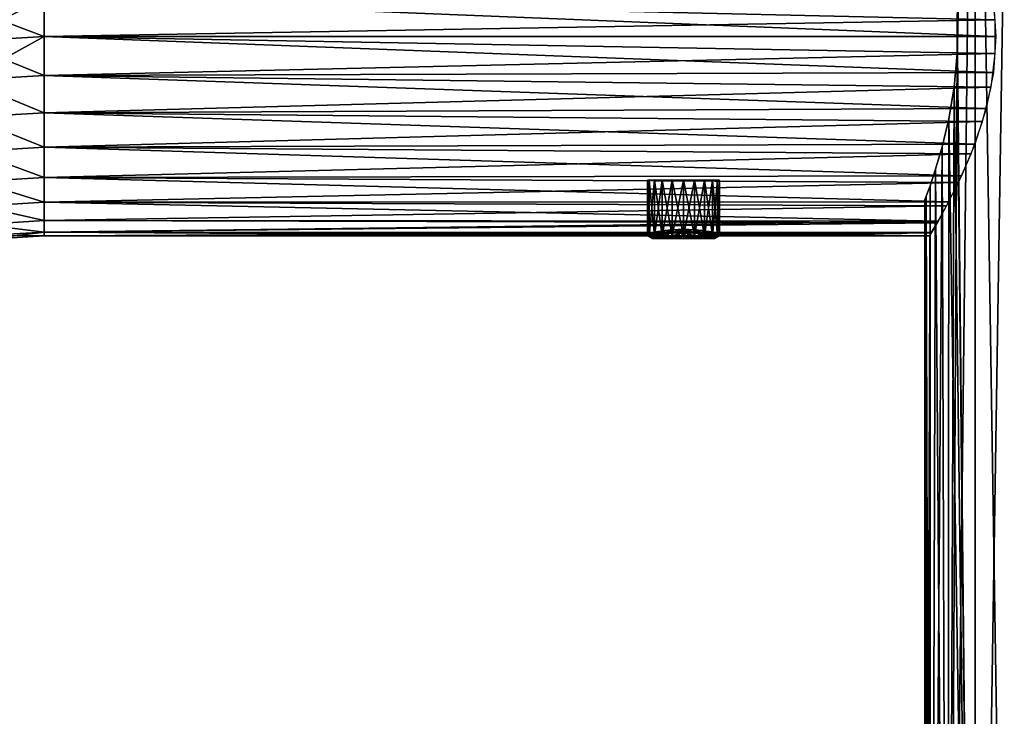
# Model space of a CAD drawing. Units: millimetres. Extents: x -162 to -18, y 366 to 541.
# Drawn here: x -114 to -59, y 428 to 467 of the extents above; entities that cross this region are included whole.
import ezdxf

# ---------------------------------------------------------------- set-up
doc = ezdxf.new("R2010")
doc.units = ezdxf.units.MM
doc.header["$LTSCALE"] = 33.374815
for name, color, linetype in [('31', 7, 'CONTINUOUS'), ('32', 7, 'CONTINUOUS'), ('44', 7, 'CONTINUOUS'), ('45', 7, 'CONTINUOUS'), ('46', 7, 'CONTINUOUS'), ('47', 7, 'CONTINUOUS'), ('53', 7, 'CONTINUOUS'), ('54', 7, 'CONTINUOUS'), ('76', 7, 'CONTINUOUS'), ('77', 7, 'CONTINUOUS'), ('78', 7, 'CONTINUOUS'), ('79', 7, 'CONTINUOUS'), ('80', 7, 'CONTINUOUS'), ('81', 7, 'CONTINUOUS'), ('82', 7, 'CONTINUOUS')]:
    doc.layers.add(name, color=color, linetype=linetype)

msp = doc.modelspace()

# ---------------------------------------------------------------- linework, layer by layer
at = {"layer": '31', "linetype": 'Continuous'}
for points in [[(-60.307, 503.55, -24.147), (-61.32, 466.648, -26.011), (-60.307, 369.7, -24.147), (-60.307, 503.55, -24.147)], [(-58.221, 503.55, -21.385), (-60.307, 503.55, -24.147), (-58.221, 369.7, -21.385), (-58.221, 503.55, -21.385)], [(-58.221, 369.7, -21.385), (-60.307, 503.55, -24.147), (-60.307, 369.7, -24.147), (-58.221, 369.7, -21.385)], [(-61.32, 466.648, -26.011), (-61.32, 464.751, -26.011), (-60.307, 369.7, -24.147), (-61.32, 466.648, -26.011)], [(-61.32, 464.751, -26.011), (-61.482, 462.877, -26.365), (-60.307, 369.7, -24.147), (-61.32, 464.751, -26.011)], [(-61.482, 462.877, -26.365), (-61.78, 461.11, -27.069), (-60.307, 369.7, -24.147), (-61.482, 462.877, -26.365)], [(-61.78, 461.11, -27.069), (-62.151, 459.555, -28.082), (-61.849, 369.7, -27.244), (-61.78, 461.11, -27.069)], [(-60.307, 369.7, -24.147), (-61.78, 461.11, -27.069), (-61.849, 369.7, -27.244), (-60.307, 369.7, -24.147)], [(-62.151, 459.555, -28.082), (-62.519, 458.306, -29.329), (-61.849, 369.7, -27.244), (-62.151, 459.555, -28.082)], [(-62.519, 458.306, -29.329), (-62.828, 457.384, -30.751), (-62.796, 369.7, -30.572), (-62.519, 458.306, -29.329)], [(-61.849, 369.7, -27.244), (-62.519, 458.306, -29.329), (-62.796, 369.7, -30.572), (-61.849, 369.7, -27.244)], [(-62.828, 457.384, -30.751), (-63.039, 456.803, -32.333), (-62.796, 369.7, -30.572), (-62.828, 457.384, -30.751)], [(-63.039, 456.803, -32.333), (-63.115, 456.601, -34.017), (-62.796, 369.7, -30.572), (-63.039, 456.803, -32.333)], [(-63.115, 456.601, -34.017), (-63.115, 369.7, -34.017), (-62.796, 369.7, -30.572), (-63.115, 456.601, -34.017)]]:
    msp.add_3dface(points, dxfattribs=at)
at = {"layer": '32', "linetype": 'Continuous'}
for points in [[(-61.32, 464.751, -42.024), (-60.307, 503.55, -43.888), (-61.849, 369.7, -40.79), (-61.32, 464.751, -42.024)], [(-61.849, 369.7, -40.79), (-60.307, 503.55, -43.888), (-60.307, 369.7, -43.888), (-61.849, 369.7, -40.79)], [(-61.32, 466.649, -42.024), (-60.307, 503.55, -43.888), (-61.32, 464.751, -42.024), (-61.32, 466.649, -42.024)], [(-60.307, 503.55, -43.888), (-58.221, 503.55, -46.649), (-60.307, 369.7, -43.888), (-60.307, 503.55, -43.888)], [(-60.307, 369.7, -43.888), (-58.221, 503.55, -46.649), (-58.221, 369.7, -46.649), (-60.307, 369.7, -43.888)], [(-61.482, 462.877, -41.669), (-61.32, 464.751, -42.024), (-61.849, 369.7, -40.79), (-61.482, 462.877, -41.669)], [(-61.78, 461.11, -40.965), (-61.482, 462.877, -41.669), (-61.849, 369.7, -40.79), (-61.78, 461.11, -40.965)], [(-62.151, 459.554, -39.951), (-61.78, 461.11, -40.965), (-61.849, 369.7, -40.79), (-62.151, 459.554, -39.951)], [(-62.52, 458.305, -38.704), (-62.151, 459.554, -39.951), (-62.796, 369.7, -37.462), (-62.52, 458.305, -38.704)], [(-62.796, 369.7, -37.462), (-62.151, 459.554, -39.951), (-61.849, 369.7, -40.79), (-62.796, 369.7, -37.462)], [(-62.829, 457.384, -37.282), (-62.52, 458.305, -38.704), (-62.796, 369.7, -37.462), (-62.829, 457.384, -37.282)], [(-62.829, 457.384, -37.282), (-63.115, 369.7, -34.017), (-63.039, 456.802, -35.701), (-62.829, 457.384, -37.282)], [(-63.115, 369.7, -34.017), (-62.829, 457.384, -37.282), (-62.796, 369.7, -37.462), (-63.115, 369.7, -34.017)], [(-63.115, 369.7, -34.017), (-63.115, 456.601, -34.017), (-63.039, 456.802, -35.701), (-63.115, 369.7, -34.017)]]:
    msp.add_3dface(points, dxfattribs=at)
at = {"layer": '44', "linetype": 'Continuous'}
for points in [[(-59.299, 467.699, -44.936), (-59.165, 465.7, -45.117), (-112.165, 467.865, -44.904), (-59.299, 467.699, -44.936)], [(-112.165, 467.865, -44.904), (-59.165, 465.7, -45.117), (-112.165, 465.7, -45.117), (-112.165, 467.865, -44.904)], [(-59.165, 465.7, -45.117), (-59.299, 463.701, -44.936), (-112.165, 465.7, -45.117), (-59.165, 465.7, -45.117)], [(-112.165, 465.7, -45.117), (-59.299, 463.701, -44.936), (-112.165, 463.535, -44.904), (-112.165, 465.7, -45.117)], [(-59.299, 463.701, -44.936), (-59.7, 461.685, -44.365), (-112.165, 463.535, -44.904), (-59.299, 463.701, -44.936)], [(-112.165, 463.535, -44.904), (-59.7, 461.685, -44.365), (-112.165, 461.453, -44.272), (-112.165, 463.535, -44.904)], [(-59.7, 461.685, -44.365), (-60.331, 459.71, -43.362), (-112.165, 461.453, -44.272), (-59.7, 461.685, -44.365)], [(-112.165, 461.453, -44.272), (-60.331, 459.71, -43.362), (-112.165, 459.534, -43.247), (-112.165, 461.453, -44.272)], [(-60.331, 459.71, -43.362), (-61.075, 457.941, -41.955), (-112.165, 459.534, -43.247), (-60.331, 459.71, -43.362)], [(-112.165, 459.534, -43.247), (-61.075, 457.941, -41.955), (-112.165, 457.852, -41.867), (-112.165, 459.534, -43.247)], [(-61.075, 457.941, -41.955), (-61.799, 456.486, -40.206), (-112.165, 457.852, -41.867), (-61.075, 457.941, -41.955)], [(-112.165, 457.852, -41.867), (-61.799, 456.486, -40.206), (-112.165, 456.471, -40.185), (-112.165, 457.852, -41.867)], [(-61.799, 456.486, -40.206), (-62.384, 455.421, -38.208), (-112.165, 456.471, -40.185), (-61.799, 456.486, -40.206)], [(-112.165, 456.471, -40.185), (-62.384, 455.421, -38.208), (-112.165, 455.445, -38.266), (-112.165, 456.471, -40.185)], [(-112.165, 455.445, -38.266), (-62.384, 455.421, -38.208), (-112.165, 454.813, -36.183), (-112.165, 455.445, -38.266)], [(-62.384, 455.421, -38.208), (-62.749, 454.794, -36.082), (-112.165, 454.813, -36.183), (-62.384, 455.421, -38.208)], [(-112.165, 454.813, -36.183), (-62.749, 454.794, -36.082), (-76.565, 454.761, -35.901), (-112.165, 454.813, -36.183)], [(-112.165, 454.6, -34.017), (-112.165, 454.813, -36.183), (-78.415, 454.6, -34.017), (-112.165, 454.6, -34.017)], [(-78.415, 454.6, -34.017), (-112.165, 454.813, -36.183), (-78.328, 454.615, -34.586), (-78.415, 454.6, -34.017)], [(-78.328, 454.615, -34.586), (-112.165, 454.813, -36.183), (-78.063, 454.655, -35.122), (-78.328, 454.615, -34.586)], [(-78.063, 454.655, -35.122), (-112.165, 454.813, -36.183), (-77.644, 454.706, -35.547), (-78.063, 454.655, -35.122)], [(-77.644, 454.706, -35.547), (-112.165, 454.813, -36.183), (-77.127, 454.746, -35.812), (-77.644, 454.706, -35.547)], [(-77.127, 454.746, -35.812), (-112.165, 454.813, -36.183), (-76.565, 454.761, -35.901), (-77.127, 454.746, -35.812)], [(-62.749, 454.794, -36.082), (-62.865, 454.6, -34.017), (-76.565, 454.761, -35.901), (-62.749, 454.794, -36.082)], [(-76.565, 454.761, -35.901), (-62.865, 454.6, -34.017), (-76.002, 454.746, -35.812), (-76.565, 454.761, -35.901)], [(-76.002, 454.746, -35.812), (-62.865, 454.6, -34.017), (-75.484, 454.706, -35.546), (-76.002, 454.746, -35.812)], [(-75.484, 454.706, -35.546), (-62.865, 454.6, -34.017), (-75.065, 454.655, -35.119), (-75.484, 454.706, -35.546)], [(-75.065, 454.655, -35.119), (-62.865, 454.6, -34.017), (-74.801, 454.614, -34.584), (-75.065, 454.655, -35.119)], [(-62.865, 454.6, -34.017), (-74.715, 454.6, -34.017), (-74.801, 454.614, -34.584), (-62.865, 454.6, -34.017)]]:
    msp.add_3dface(points, dxfattribs=at)
at = {"layer": '45', "linetype": 'Continuous'}
for points in [[(-59.432, 468.522, -23.282), (-112.165, 467.865, -23.13), (-59.194, 466.635, -22.957), (-59.432, 468.522, -23.282)], [(-112.165, 467.865, -23.13), (-112.165, 465.7, -22.917), (-59.194, 466.635, -22.957), (-112.165, 467.865, -23.13)], [(-59.194, 466.635, -22.957), (-112.165, 465.7, -22.917), (-59.195, 464.763, -22.957), (-59.194, 466.635, -22.957)], [(-112.165, 465.7, -22.917), (-112.165, 463.535, -23.13), (-59.195, 464.763, -22.957), (-112.165, 465.7, -22.917)], [(-59.195, 464.763, -22.957), (-112.165, 463.535, -23.13), (-59.433, 462.876, -23.282), (-59.195, 464.763, -22.957)], [(-112.165, 463.535, -23.13), (-112.165, 461.453, -23.762), (-59.433, 462.876, -23.282), (-112.165, 463.535, -23.13)], [(-59.433, 462.876, -23.282), (-112.165, 461.453, -23.762), (-59.902, 460.976, -23.972), (-59.433, 462.876, -23.282)], [(-112.165, 461.453, -23.762), (-112.165, 459.534, -24.787), (-59.902, 460.976, -23.972), (-112.165, 461.453, -23.762)], [(-59.902, 460.976, -23.972), (-112.165, 459.534, -24.787), (-60.545, 459.164, -25.045), (-59.902, 460.976, -23.972)], [(-112.165, 459.534, -24.787), (-112.165, 457.852, -26.167), (-60.545, 459.164, -25.045), (-112.165, 459.534, -24.787)], [(-60.545, 459.164, -25.045), (-112.165, 457.852, -26.167), (-61.25, 457.575, -26.455), (-60.545, 459.164, -25.045)], [(-112.165, 457.852, -26.167), (-112.165, 456.471, -27.849), (-61.25, 457.575, -26.455), (-112.165, 457.852, -26.167)], [(-61.25, 457.575, -26.455), (-112.165, 456.471, -27.849), (-61.914, 456.271, -28.159), (-61.25, 457.575, -26.455)], [(-112.165, 456.471, -27.849), (-112.165, 455.445, -29.768), (-61.914, 456.271, -28.159), (-112.165, 456.471, -27.849)], [(-61.914, 456.271, -28.159), (-112.165, 455.445, -29.768), (-62.439, 455.326, -30.068), (-61.914, 456.271, -28.159)], [(-112.165, 455.445, -29.768), (-112.165, 454.813, -31.851), (-62.439, 455.326, -30.068), (-112.165, 455.445, -29.768)], [(-62.439, 455.326, -30.068), (-112.165, 454.813, -31.851), (-62.763, 454.771, -32.077), (-62.439, 455.326, -30.068)], [(-112.165, 454.813, -31.851), (-112.165, 454.6, -34.017), (-76.565, 454.761, -32.133), (-112.165, 454.813, -31.851)], [(-62.763, 454.771, -32.077), (-112.165, 454.813, -31.851), (-76.565, 454.761, -32.133), (-62.763, 454.771, -32.077)], [(-76.565, 454.761, -32.133), (-112.165, 454.6, -34.017), (-77.128, 454.746, -32.223), (-76.565, 454.761, -32.133)], [(-77.128, 454.746, -32.223), (-112.165, 454.6, -34.017), (-77.646, 454.706, -32.489), (-77.128, 454.746, -32.223)], [(-77.646, 454.706, -32.489), (-112.165, 454.6, -34.017), (-78.064, 454.655, -32.915), (-77.646, 454.706, -32.489)], [(-78.064, 454.655, -32.915), (-112.165, 454.6, -34.017), (-78.329, 454.615, -33.45), (-78.064, 454.655, -32.915)], [(-76.003, 454.746, -32.222), (-62.763, 454.771, -32.077), (-76.565, 454.761, -32.133), (-76.003, 454.746, -32.222)], [(-75.486, 454.706, -32.487), (-62.763, 454.771, -32.077), (-76.003, 454.746, -32.222), (-75.486, 454.706, -32.487)], [(-75.067, 454.655, -32.912), (-62.763, 454.771, -32.077), (-75.486, 454.706, -32.487), (-75.067, 454.655, -32.912)], [(-74.802, 454.615, -33.448), (-62.763, 454.771, -32.077), (-75.067, 454.655, -32.912), (-74.802, 454.615, -33.448)], [(-74.715, 454.6, -34.017), (-62.763, 454.771, -32.077), (-74.802, 454.615, -33.448), (-74.715, 454.6, -34.017)], [(-74.715, 454.6, -34.017), (-62.865, 454.6, -34.017), (-62.763, 454.771, -32.077), (-74.715, 454.6, -34.017)], [(-112.165, 454.6, -34.017), (-78.415, 454.6, -34.017), (-78.329, 454.615, -33.45), (-112.165, 454.6, -34.017)]]:
    msp.add_3dface(points, dxfattribs=at)
at = {"layer": '46', "linetype": 'Continuous'}
for points in [[(-112.165, 467.865, -44.904), (-112.165, 465.7, -45.117), (-117.105, 467.569, -44.904), (-112.165, 467.865, -44.904)], [(-117.105, 467.569, -44.904), (-112.165, 465.7, -45.117), (-116.845, 465.419, -45.117), (-117.105, 467.569, -44.904)], [(-112.165, 465.7, -45.117), (-112.165, 463.535, -44.904), (-116.845, 465.419, -45.117), (-112.165, 465.7, -45.117)], [(-116.845, 465.419, -45.117), (-112.165, 463.535, -44.904), (-116.586, 463.269, -44.904), (-116.845, 465.419, -45.117)], [(-112.165, 463.535, -44.904), (-112.165, 461.453, -44.272), (-116.586, 463.269, -44.904), (-112.165, 463.535, -44.904)], [(-116.586, 463.269, -44.904), (-112.165, 461.453, -44.272), (-116.337, 461.202, -44.272), (-116.586, 463.269, -44.904)], [(-112.165, 461.453, -44.272), (-112.165, 459.534, -43.247), (-116.337, 461.202, -44.272), (-112.165, 461.453, -44.272)], [(-116.337, 461.202, -44.272), (-112.165, 459.534, -43.247), (-116.107, 459.296, -43.246), (-116.337, 461.202, -44.272)], [(-112.165, 459.534, -43.247), (-112.165, 457.852, -41.867), (-116.107, 459.296, -43.246), (-112.165, 459.534, -43.247)], [(-116.107, 459.296, -43.246), (-112.165, 457.852, -41.867), (-115.906, 457.626, -41.866), (-116.107, 459.296, -43.246)], [(-112.165, 457.852, -41.867), (-112.165, 456.471, -40.185), (-115.906, 457.626, -41.866), (-112.165, 457.852, -41.867)], [(-115.906, 457.626, -41.866), (-112.165, 456.471, -40.185), (-115.741, 456.256, -40.184), (-115.906, 457.626, -41.866)], [(-112.165, 456.471, -40.185), (-112.165, 455.445, -38.266), (-115.741, 456.256, -40.184), (-112.165, 456.471, -40.185)], [(-115.741, 456.256, -40.184), (-112.165, 455.445, -38.266), (-115.618, 455.238, -38.265), (-115.741, 456.256, -40.184)], [(-112.165, 455.445, -38.266), (-112.165, 454.813, -36.183), (-115.618, 455.238, -38.265), (-112.165, 455.445, -38.266)], [(-115.618, 455.238, -38.265), (-112.165, 454.813, -36.183), (-115.542, 454.61, -36.183), (-115.618, 455.238, -38.265)], [(-112.165, 454.813, -36.183), (-112.165, 454.6, -34.017), (-115.542, 454.61, -36.183), (-112.165, 454.813, -36.183)], [(-115.542, 454.61, -36.183), (-112.165, 454.6, -34.017), (-115.517, 454.399, -34.017), (-115.542, 454.61, -36.183)]]:
    msp.add_3dface(points, dxfattribs=at)
at = {"layer": '47', "linetype": 'Continuous'}
for points in [[(-116.845, 465.419, -22.917), (-112.165, 467.865, -23.13), (-117.105, 467.569, -23.13), (-116.845, 465.419, -22.917)], [(-112.165, 465.7, -22.917), (-112.165, 467.865, -23.13), (-116.845, 465.419, -22.917), (-112.165, 465.7, -22.917)], [(-116.586, 463.269, -23.13), (-112.165, 465.7, -22.917), (-116.845, 465.419, -22.917), (-116.586, 463.269, -23.13)], [(-112.165, 463.535, -23.13), (-112.165, 465.7, -22.917), (-116.586, 463.269, -23.13), (-112.165, 463.535, -23.13)], [(-112.165, 461.453, -23.762), (-112.165, 463.535, -23.13), (-116.586, 463.269, -23.13), (-112.165, 461.453, -23.762)], [(-116.337, 461.202, -23.762), (-112.165, 461.453, -23.762), (-116.586, 463.269, -23.13), (-116.337, 461.202, -23.762)], [(-112.165, 459.534, -24.787), (-112.165, 461.453, -23.762), (-116.337, 461.202, -23.762), (-112.165, 459.534, -24.787)], [(-116.107, 459.296, -24.788), (-112.165, 459.534, -24.787), (-116.337, 461.202, -23.762), (-116.107, 459.296, -24.788)], [(-112.165, 457.852, -26.167), (-112.165, 459.534, -24.787), (-116.107, 459.296, -24.788), (-112.165, 457.852, -26.167)], [(-115.906, 457.626, -26.168), (-112.165, 457.852, -26.167), (-116.107, 459.296, -24.788), (-115.906, 457.626, -26.168)], [(-112.165, 456.471, -27.849), (-112.165, 457.852, -26.167), (-115.906, 457.626, -26.168), (-112.165, 456.471, -27.849)], [(-115.741, 456.256, -27.85), (-112.165, 456.471, -27.849), (-115.906, 457.626, -26.168), (-115.741, 456.256, -27.85)], [(-112.165, 455.445, -29.768), (-112.165, 456.471, -27.849), (-115.741, 456.256, -27.85), (-112.165, 455.445, -29.768)], [(-115.618, 455.238, -29.769), (-112.165, 455.445, -29.768), (-115.741, 456.256, -27.85), (-115.618, 455.238, -29.769)], [(-112.165, 454.813, -31.851), (-112.165, 455.445, -29.768), (-115.618, 455.238, -29.769), (-112.165, 454.813, -31.851)], [(-115.542, 454.61, -31.852), (-112.165, 454.813, -31.851), (-115.618, 455.238, -29.769), (-115.542, 454.61, -31.852)], [(-115.517, 454.399, -34.017), (-112.165, 454.813, -31.851), (-115.542, 454.61, -31.852), (-115.517, 454.399, -34.017)], [(-112.165, 454.6, -34.017), (-112.165, 454.813, -31.851), (-115.517, 454.399, -34.017), (-112.165, 454.6, -34.017)]]:
    msp.add_3dface(points, dxfattribs=at)
at = {"layer": '53', "linetype": 'Continuous'}
for points in [[(-78.329, 454.615, -33.45), (-78.415, 454.6, -34.017), (-78.191, 454.804, -33.74), (-78.329, 454.615, -33.45)], [(-78.191, 454.804, -33.74), (-78.415, 454.6, -34.017), (-78.215, 454.8, -34.017), (-78.191, 454.804, -33.74)], [(-78.064, 454.655, -32.915), (-78.329, 454.615, -33.45), (-77.997, 454.839, -33.198), (-78.064, 454.655, -32.915)], [(-77.997, 454.839, -33.198), (-78.329, 454.615, -33.45), (-78.119, 454.818, -33.463), (-77.997, 454.839, -33.198)], [(-78.119, 454.818, -33.463), (-78.329, 454.615, -33.45), (-78.191, 454.804, -33.74), (-78.119, 454.818, -33.463)], [(-77.646, 454.706, -32.489), (-78.064, 454.655, -32.915), (-77.62, 454.893, -32.749), (-77.646, 454.706, -32.489)], [(-77.62, 454.893, -32.749), (-78.064, 454.655, -32.915), (-77.829, 454.865, -32.956), (-77.62, 454.893, -32.749)], [(-77.829, 454.865, -32.956), (-78.064, 454.655, -32.915), (-77.997, 454.839, -33.198), (-77.829, 454.865, -32.956)], [(-77.128, 454.746, -32.223), (-77.646, 454.706, -32.489), (-77.121, 454.94, -32.463), (-77.128, 454.746, -32.223)], [(-77.121, 454.94, -32.463), (-77.646, 454.706, -32.489), (-77.381, 454.919, -32.583), (-77.121, 454.94, -32.463)], [(-77.381, 454.919, -32.583), (-77.646, 454.706, -32.489), (-77.62, 454.893, -32.749), (-77.381, 454.919, -32.583)], [(-76.565, 454.761, -32.133), (-77.128, 454.746, -32.223), (-76.565, 454.958, -32.367), (-76.565, 454.761, -32.133)], [(-76.565, 454.958, -32.367), (-77.128, 454.746, -32.223), (-76.846, 454.953, -32.391), (-76.565, 454.958, -32.367)], [(-76.846, 454.953, -32.391), (-77.128, 454.746, -32.223), (-77.121, 454.94, -32.463), (-76.846, 454.953, -32.391)], [(-76.284, 454.954, -32.391), (-76.565, 454.761, -32.133), (-76.565, 454.958, -32.367), (-76.284, 454.954, -32.391)], [(-76.003, 454.746, -32.222), (-76.565, 454.761, -32.133), (-76.284, 454.954, -32.391), (-76.003, 454.746, -32.222)], [(-76.01, 454.94, -32.463), (-76.003, 454.746, -32.222), (-76.284, 454.954, -32.391), (-76.01, 454.94, -32.463)], [(-75.75, 454.919, -32.582), (-76.003, 454.746, -32.222), (-76.01, 454.94, -32.463), (-75.75, 454.919, -32.582)], [(-75.486, 454.706, -32.487), (-76.003, 454.746, -32.222), (-75.75, 454.919, -32.582), (-75.486, 454.706, -32.487)], [(-75.512, 454.893, -32.747), (-75.486, 454.706, -32.487), (-75.75, 454.919, -32.582), (-75.512, 454.893, -32.747)], [(-75.303, 454.865, -32.954), (-75.486, 454.706, -32.487), (-75.512, 454.893, -32.747), (-75.303, 454.865, -32.954)], [(-75.067, 454.655, -32.912), (-75.486, 454.706, -32.487), (-75.303, 454.865, -32.954), (-75.067, 454.655, -32.912)], [(-75.134, 454.839, -33.195), (-75.067, 454.655, -32.912), (-75.303, 454.865, -32.954), (-75.134, 454.839, -33.195)], [(-75.012, 454.818, -33.461), (-75.067, 454.655, -32.912), (-75.134, 454.839, -33.195), (-75.012, 454.818, -33.461)], [(-74.802, 454.615, -33.448), (-75.067, 454.655, -32.912), (-75.012, 454.818, -33.461), (-74.802, 454.615, -33.448)], [(-74.939, 454.804, -33.739), (-74.802, 454.615, -33.448), (-75.012, 454.818, -33.461), (-74.939, 454.804, -33.739)], [(-74.915, 454.8, -34.017), (-74.802, 454.615, -33.448), (-74.939, 454.804, -33.739), (-74.915, 454.8, -34.017)], [(-74.715, 454.6, -34.017), (-74.802, 454.615, -33.448), (-74.915, 454.8, -34.017), (-74.715, 454.6, -34.017)]]:
    msp.add_3dface(points, dxfattribs=at)
at = {"layer": '54', "linetype": 'Continuous'}
for points in [[(-78.415, 454.6, -34.017), (-78.328, 454.615, -34.586), (-78.215, 454.8, -34.017), (-78.415, 454.6, -34.017)], [(-78.328, 454.615, -34.586), (-78.063, 454.655, -35.122), (-78.118, 454.818, -34.573), (-78.328, 454.615, -34.586)], [(-78.191, 454.804, -34.296), (-78.328, 454.615, -34.586), (-78.118, 454.818, -34.573), (-78.191, 454.804, -34.296)], [(-78.215, 454.8, -34.017), (-78.328, 454.615, -34.586), (-78.191, 454.804, -34.296), (-78.215, 454.8, -34.017)], [(-78.118, 454.818, -34.573), (-78.063, 454.655, -35.122), (-77.996, 454.839, -34.839), (-78.118, 454.818, -34.573)], [(-78.063, 454.655, -35.122), (-77.644, 454.706, -35.547), (-77.827, 454.865, -35.08), (-78.063, 454.655, -35.122)], [(-77.996, 454.839, -34.839), (-78.063, 454.655, -35.122), (-77.827, 454.865, -35.08), (-77.996, 454.839, -34.839)], [(-77.827, 454.865, -35.08), (-77.644, 454.706, -35.547), (-77.619, 454.893, -35.287), (-77.827, 454.865, -35.08)], [(-77.644, 454.706, -35.547), (-77.127, 454.746, -35.812), (-77.38, 454.919, -35.452), (-77.644, 454.706, -35.547)], [(-77.619, 454.893, -35.287), (-77.644, 454.706, -35.547), (-77.38, 454.919, -35.452), (-77.619, 454.893, -35.287)], [(-77.38, 454.919, -35.452), (-77.127, 454.746, -35.812), (-77.12, 454.94, -35.571), (-77.38, 454.919, -35.452)], [(-77.127, 454.746, -35.812), (-76.565, 454.761, -35.901), (-76.845, 454.954, -35.643), (-77.127, 454.746, -35.812)], [(-77.12, 454.94, -35.571), (-77.127, 454.746, -35.812), (-76.845, 454.954, -35.643), (-77.12, 454.94, -35.571)], [(-76.845, 454.954, -35.643), (-76.565, 454.761, -35.901), (-76.565, 454.958, -35.667), (-76.845, 454.954, -35.643)], [(-76.565, 454.761, -35.901), (-76.002, 454.746, -35.812), (-76.565, 454.958, -35.667), (-76.565, 454.761, -35.901)], [(-76.565, 454.958, -35.667), (-76.002, 454.746, -35.812), (-76.284, 454.953, -35.643), (-76.565, 454.958, -35.667)], [(-76.284, 454.953, -35.643), (-76.002, 454.746, -35.812), (-76.009, 454.94, -35.571), (-76.284, 454.953, -35.643)], [(-76.002, 454.746, -35.812), (-75.484, 454.706, -35.546), (-76.009, 454.94, -35.571), (-76.002, 454.746, -35.812)], [(-76.009, 454.94, -35.571), (-75.484, 454.706, -35.546), (-75.749, 454.919, -35.451), (-76.009, 454.94, -35.571)], [(-75.749, 454.919, -35.451), (-75.484, 454.706, -35.546), (-75.509, 454.893, -35.285), (-75.749, 454.919, -35.451)], [(-75.484, 454.706, -35.546), (-75.065, 454.655, -35.119), (-75.509, 454.893, -35.285), (-75.484, 454.706, -35.546)], [(-75.509, 454.893, -35.285), (-75.065, 454.655, -35.119), (-75.301, 454.865, -35.078), (-75.509, 454.893, -35.285)], [(-75.301, 454.865, -35.078), (-75.065, 454.655, -35.119), (-75.133, 454.839, -34.836), (-75.301, 454.865, -35.078)], [(-75.065, 454.655, -35.119), (-74.801, 454.614, -34.584), (-75.133, 454.839, -34.836), (-75.065, 454.655, -35.119)], [(-75.133, 454.839, -34.836), (-74.801, 454.614, -34.584), (-75.011, 454.818, -34.571), (-75.133, 454.839, -34.836)], [(-75.011, 454.818, -34.571), (-74.801, 454.614, -34.584), (-74.938, 454.804, -34.294), (-75.011, 454.818, -34.571)], [(-74.801, 454.614, -34.584), (-74.715, 454.6, -34.017), (-74.938, 454.804, -34.294), (-74.801, 454.614, -34.584)], [(-74.715, 454.6, -34.017), (-74.915, 454.8, -34.017), (-74.938, 454.804, -34.294), (-74.715, 454.6, -34.017)]]:
    msp.add_3dface(points, dxfattribs=at)
at = {"layer": '76', "linetype": 'Continuous'}
for points in [[(-78.467, 454.594, -34.635), (-78.315, 454.45, -34.017), (-78.565, 454.594, -34.017), (-78.467, 454.594, -34.635)], [(-78.288, 454.45, -34.321), (-78.315, 454.45, -34.017), (-78.467, 454.594, -34.635), (-78.288, 454.45, -34.321)], [(-78.209, 454.45, -34.616), (-78.288, 454.45, -34.321), (-78.467, 454.594, -34.635), (-78.209, 454.45, -34.616)], [(-78.183, 454.594, -35.193), (-78.209, 454.45, -34.616), (-78.467, 454.594, -34.635), (-78.183, 454.594, -35.193)], [(-78.08, 454.45, -34.892), (-78.209, 454.45, -34.616), (-78.183, 454.594, -35.193), (-78.08, 454.45, -34.892)], [(-77.905, 454.45, -35.142), (-78.08, 454.45, -34.892), (-78.183, 454.594, -35.193), (-77.905, 454.45, -35.142)], [(-77.741, 454.594, -35.635), (-77.905, 454.45, -35.142), (-78.183, 454.594, -35.193), (-77.741, 454.594, -35.635)], [(-77.69, 454.45, -35.358), (-77.905, 454.45, -35.142), (-77.741, 454.594, -35.635), (-77.69, 454.45, -35.358)], [(-77.44, 454.45, -35.533), (-77.69, 454.45, -35.358), (-77.741, 454.594, -35.635), (-77.44, 454.45, -35.533)], [(-77.183, 454.594, -35.919), (-77.44, 454.45, -35.533), (-77.741, 454.594, -35.635), (-77.183, 454.594, -35.919)], [(-77.164, 454.45, -35.662), (-77.44, 454.45, -35.533), (-77.183, 454.594, -35.919), (-77.164, 454.45, -35.662)], [(-76.869, 454.45, -35.741), (-77.164, 454.45, -35.662), (-77.183, 454.594, -35.919), (-76.869, 454.45, -35.741)], [(-76.565, 454.594, -36.017), (-76.869, 454.45, -35.741), (-77.183, 454.594, -35.919), (-76.565, 454.594, -36.017)], [(-76.565, 454.45, -35.767), (-76.869, 454.45, -35.741), (-76.565, 454.594, -36.017), (-76.565, 454.45, -35.767)], [(-76.261, 454.45, -35.741), (-76.565, 454.45, -35.767), (-75.947, 454.594, -35.919), (-76.261, 454.45, -35.741)], [(-75.947, 454.594, -35.919), (-76.565, 454.45, -35.767), (-76.565, 454.594, -36.017), (-75.947, 454.594, -35.919)], [(-75.966, 454.45, -35.662), (-76.261, 454.45, -35.741), (-75.947, 454.594, -35.919), (-75.966, 454.45, -35.662)], [(-75.69, 454.45, -35.533), (-75.966, 454.45, -35.662), (-75.389, 454.594, -35.635), (-75.69, 454.45, -35.533)], [(-75.389, 454.594, -35.635), (-75.966, 454.45, -35.662), (-75.947, 454.594, -35.919), (-75.389, 454.594, -35.635)], [(-75.44, 454.45, -35.358), (-75.69, 454.45, -35.533), (-75.389, 454.594, -35.635), (-75.44, 454.45, -35.358)], [(-75.224, 454.45, -35.142), (-75.44, 454.45, -35.358), (-74.947, 454.594, -35.193), (-75.224, 454.45, -35.142)], [(-74.947, 454.594, -35.193), (-75.44, 454.45, -35.358), (-75.389, 454.594, -35.635), (-74.947, 454.594, -35.193)], [(-75.049, 454.45, -34.892), (-75.224, 454.45, -35.142), (-74.947, 454.594, -35.193), (-75.049, 454.45, -34.892)], [(-74.92, 454.45, -34.616), (-75.049, 454.45, -34.892), (-74.663, 454.594, -34.635), (-74.92, 454.45, -34.616)], [(-74.663, 454.594, -34.635), (-75.049, 454.45, -34.892), (-74.947, 454.594, -35.193), (-74.663, 454.594, -34.635)], [(-74.842, 454.45, -34.321), (-74.92, 454.45, -34.616), (-74.663, 454.594, -34.635), (-74.842, 454.45, -34.321)], [(-74.815, 454.45, -34.017), (-74.842, 454.45, -34.321), (-74.565, 454.594, -34.017), (-74.815, 454.45, -34.017)], [(-74.565, 454.594, -34.017), (-74.842, 454.45, -34.321), (-74.663, 454.594, -34.635), (-74.565, 454.594, -34.017)]]:
    msp.add_3dface(points, dxfattribs=at)
at = {"layer": '77', "linetype": 'Continuous'}
for points in [[(-78.467, 454.594, -34.635), (-78.565, 454.594, -34.017), (-78.467, 457.7, -34.635), (-78.467, 454.594, -34.635)], [(-78.467, 457.7, -34.635), (-78.565, 454.594, -34.017), (-78.565, 457.7, -34.017), (-78.467, 457.7, -34.635)], [(-78.183, 454.594, -35.193), (-78.467, 454.594, -34.635), (-78.183, 457.7, -35.193), (-78.183, 454.594, -35.193)], [(-78.183, 457.7, -35.193), (-78.467, 454.594, -34.635), (-78.467, 457.7, -34.635), (-78.183, 457.7, -35.193)], [(-77.741, 454.594, -35.635), (-78.183, 454.594, -35.193), (-77.741, 457.7, -35.635), (-77.741, 454.594, -35.635)], [(-77.741, 457.7, -35.635), (-78.183, 454.594, -35.193), (-78.183, 457.7, -35.193), (-77.741, 457.7, -35.635)], [(-77.183, 454.594, -35.919), (-77.741, 454.594, -35.635), (-77.183, 457.7, -35.919), (-77.183, 454.594, -35.919)], [(-77.183, 457.7, -35.919), (-77.741, 454.594, -35.635), (-77.741, 457.7, -35.635), (-77.183, 457.7, -35.919)], [(-76.565, 454.594, -36.017), (-77.183, 454.594, -35.919), (-76.565, 457.7, -36.017), (-76.565, 454.594, -36.017)], [(-76.565, 457.7, -36.017), (-77.183, 454.594, -35.919), (-77.183, 457.7, -35.919), (-76.565, 457.7, -36.017)], [(-75.947, 454.594, -35.919), (-76.565, 454.594, -36.017), (-75.947, 457.7, -35.919), (-75.947, 454.594, -35.919)], [(-75.947, 457.7, -35.919), (-76.565, 454.594, -36.017), (-76.565, 457.7, -36.017), (-75.947, 457.7, -35.919)], [(-75.389, 454.594, -35.635), (-75.947, 454.594, -35.919), (-75.389, 457.7, -35.635), (-75.389, 454.594, -35.635)], [(-75.389, 457.7, -35.635), (-75.947, 454.594, -35.919), (-75.947, 457.7, -35.919), (-75.389, 457.7, -35.635)], [(-74.947, 454.594, -35.193), (-75.389, 454.594, -35.635), (-74.947, 457.7, -35.193), (-74.947, 454.594, -35.193)], [(-74.947, 457.7, -35.193), (-75.389, 454.594, -35.635), (-75.389, 457.7, -35.635), (-74.947, 457.7, -35.193)], [(-74.663, 454.594, -34.635), (-74.947, 454.594, -35.193), (-74.663, 457.7, -34.635), (-74.663, 454.594, -34.635)], [(-74.663, 457.7, -34.635), (-74.947, 454.594, -35.193), (-74.947, 457.7, -35.193), (-74.663, 457.7, -34.635)], [(-74.565, 454.594, -34.017), (-74.663, 454.594, -34.635), (-74.565, 457.7, -34.017), (-74.565, 454.594, -34.017)], [(-74.565, 457.7, -34.017), (-74.663, 454.594, -34.635), (-74.663, 457.7, -34.635), (-74.565, 457.7, -34.017)]]:
    msp.add_3dface(points, dxfattribs=at)
at = {"layer": '78', "linetype": 'Continuous'}
for points in [[(-78.315, 454.45, -34.017), (-78.288, 454.45, -34.321), (-78.115, 454.45, -34.017), (-78.315, 454.45, -34.017)], [(-78.288, 454.45, -33.713), (-78.315, 454.45, -34.017), (-78.023, 454.45, -33.492), (-78.288, 454.45, -33.713)], [(-78.023, 454.45, -33.492), (-78.315, 454.45, -34.017), (-78.115, 454.45, -34.017), (-78.023, 454.45, -33.492)], [(-78.288, 454.45, -34.321), (-78.209, 454.45, -34.616), (-78.023, 454.45, -34.542), (-78.288, 454.45, -34.321)], [(-78.115, 454.45, -34.017), (-78.288, 454.45, -34.321), (-78.023, 454.45, -34.542), (-78.115, 454.45, -34.017)], [(-78.209, 454.45, -33.419), (-78.288, 454.45, -33.713), (-78.023, 454.45, -33.492), (-78.209, 454.45, -33.419)], [(-78.209, 454.45, -34.616), (-78.08, 454.45, -34.892), (-78.023, 454.45, -34.542), (-78.209, 454.45, -34.616)], [(-78.08, 454.45, -33.142), (-78.209, 454.45, -33.419), (-77.754, 454.45, -33.022), (-78.08, 454.45, -33.142)], [(-77.754, 454.45, -33.022), (-78.209, 454.45, -33.419), (-78.023, 454.45, -33.492), (-77.754, 454.45, -33.022)], [(-78.08, 454.45, -34.892), (-77.905, 454.45, -35.142), (-77.754, 454.45, -35.012), (-78.08, 454.45, -34.892)], [(-78.023, 454.45, -34.542), (-78.08, 454.45, -34.892), (-77.754, 454.45, -35.012), (-78.023, 454.45, -34.542)], [(-77.905, 454.45, -32.892), (-78.08, 454.45, -33.142), (-77.754, 454.45, -33.022), (-77.905, 454.45, -32.892)], [(-77.905, 454.45, -35.142), (-77.69, 454.45, -35.358), (-77.754, 454.45, -35.012), (-77.905, 454.45, -35.142)], [(-77.69, 454.45, -32.677), (-77.905, 454.45, -32.892), (-77.342, 454.45, -32.676), (-77.69, 454.45, -32.677)], [(-77.342, 454.45, -32.676), (-77.905, 454.45, -32.892), (-77.754, 454.45, -33.022), (-77.342, 454.45, -32.676)], [(-77.754, 454.45, -35.012), (-77.69, 454.45, -35.358), (-77.342, 454.45, -35.358), (-77.754, 454.45, -35.012)], [(-77.69, 454.45, -35.358), (-77.44, 454.45, -35.533), (-77.342, 454.45, -35.358), (-77.69, 454.45, -35.358)], [(-77.44, 454.45, -32.502), (-77.69, 454.45, -32.677), (-77.342, 454.45, -32.676), (-77.44, 454.45, -32.502)], [(-77.44, 454.45, -35.533), (-77.164, 454.45, -35.662), (-76.835, 454.45, -35.543), (-77.44, 454.45, -35.533)], [(-77.342, 454.45, -35.358), (-77.44, 454.45, -35.533), (-76.835, 454.45, -35.543), (-77.342, 454.45, -35.358)], [(-77.164, 454.45, -32.373), (-77.44, 454.45, -32.502), (-75.966, 454.45, -32.373), (-77.164, 454.45, -32.373)], [(-75.966, 454.45, -32.373), (-77.44, 454.45, -32.502), (-76.835, 454.45, -32.491), (-75.966, 454.45, -32.373)], [(-76.835, 454.45, -32.491), (-77.44, 454.45, -32.502), (-77.342, 454.45, -32.676), (-76.835, 454.45, -32.491)], [(-77.164, 454.45, -35.662), (-76.869, 454.45, -35.741), (-75.966, 454.45, -35.662), (-77.164, 454.45, -35.662)], [(-77.164, 454.45, -35.662), (-75.966, 454.45, -35.662), (-75.69, 454.45, -35.533), (-77.164, 454.45, -35.662)], [(-77.164, 454.45, -35.662), (-75.69, 454.45, -35.533), (-76.295, 454.45, -35.544), (-77.164, 454.45, -35.662)], [(-76.835, 454.45, -35.543), (-77.164, 454.45, -35.662), (-76.295, 454.45, -35.544), (-76.835, 454.45, -35.543)], [(-76.869, 454.45, -32.294), (-77.164, 454.45, -32.373), (-76.261, 454.45, -32.294), (-76.869, 454.45, -32.294)], [(-76.261, 454.45, -32.294), (-77.164, 454.45, -32.373), (-75.966, 454.45, -32.373), (-76.261, 454.45, -32.294)], [(-76.869, 454.45, -35.741), (-76.565, 454.45, -35.767), (-76.261, 454.45, -35.741), (-76.869, 454.45, -35.741)], [(-76.869, 454.45, -35.741), (-76.261, 454.45, -35.741), (-75.966, 454.45, -35.662), (-76.869, 454.45, -35.741)], [(-76.565, 454.45, -32.267), (-76.869, 454.45, -32.294), (-76.261, 454.45, -32.294), (-76.565, 454.45, -32.267)], [(-76.295, 454.45, -32.491), (-75.966, 454.45, -32.373), (-76.835, 454.45, -32.491), (-76.295, 454.45, -32.491)], [(-76.295, 454.45, -35.544), (-75.69, 454.45, -35.533), (-75.788, 454.45, -35.359), (-76.295, 454.45, -35.544)], [(-75.69, 454.45, -32.502), (-75.966, 454.45, -32.373), (-76.295, 454.45, -32.491), (-75.69, 454.45, -32.502)], [(-75.788, 454.45, -32.676), (-75.69, 454.45, -32.502), (-76.295, 454.45, -32.491), (-75.788, 454.45, -32.676)], [(-75.69, 454.45, -35.533), (-75.44, 454.45, -35.358), (-75.788, 454.45, -35.359), (-75.69, 454.45, -35.533)], [(-75.44, 454.45, -35.358), (-75.224, 454.45, -35.142), (-75.788, 454.45, -35.359), (-75.44, 454.45, -35.358)], [(-75.788, 454.45, -35.359), (-75.224, 454.45, -35.142), (-75.376, 454.45, -35.012), (-75.788, 454.45, -35.359)], [(-75.44, 454.45, -32.677), (-75.69, 454.45, -32.502), (-75.788, 454.45, -32.676), (-75.44, 454.45, -32.677)], [(-75.376, 454.45, -33.023), (-75.44, 454.45, -32.677), (-75.788, 454.45, -32.676), (-75.376, 454.45, -33.023)], [(-75.224, 454.45, -32.892), (-75.44, 454.45, -32.677), (-75.376, 454.45, -33.023), (-75.224, 454.45, -32.892)], [(-75.224, 454.45, -35.142), (-75.049, 454.45, -34.892), (-75.376, 454.45, -35.012), (-75.224, 454.45, -35.142)], [(-75.049, 454.45, -34.892), (-74.92, 454.45, -34.616), (-75.376, 454.45, -35.012), (-75.049, 454.45, -34.892)], [(-75.376, 454.45, -35.012), (-74.92, 454.45, -34.616), (-75.107, 454.45, -34.542), (-75.376, 454.45, -35.012)], [(-75.049, 454.45, -33.142), (-75.224, 454.45, -32.892), (-75.376, 454.45, -33.023), (-75.049, 454.45, -33.142)], [(-75.106, 454.45, -33.493), (-75.049, 454.45, -33.142), (-75.376, 454.45, -33.023), (-75.106, 454.45, -33.493)], [(-74.92, 454.45, -34.616), (-74.842, 454.45, -34.321), (-75.107, 454.45, -34.542), (-74.92, 454.45, -34.616)], [(-74.842, 454.45, -34.321), (-74.815, 454.45, -34.017), (-75.107, 454.45, -34.542), (-74.842, 454.45, -34.321)], [(-74.815, 454.45, -34.017), (-75.015, 454.45, -34.017), (-75.107, 454.45, -34.542), (-74.815, 454.45, -34.017)], [(-74.92, 454.45, -33.419), (-75.049, 454.45, -33.142), (-75.106, 454.45, -33.493), (-74.92, 454.45, -33.419)], [(-74.842, 454.45, -33.713), (-74.92, 454.45, -33.419), (-75.106, 454.45, -33.493), (-74.842, 454.45, -33.713)], [(-75.015, 454.45, -34.017), (-74.842, 454.45, -33.713), (-75.106, 454.45, -33.493), (-75.015, 454.45, -34.017)], [(-74.815, 454.45, -34.017), (-74.842, 454.45, -33.713), (-75.015, 454.45, -34.017), (-74.815, 454.45, -34.017)]]:
    msp.add_3dface(points, dxfattribs=at)
at = {"layer": '79', "linetype": 'Continuous'}
for points in [[(-78.565, 454.594, -34.017), (-78.315, 454.45, -34.017), (-78.288, 454.45, -33.713), (-78.565, 454.594, -34.017)], [(-78.565, 454.594, -34.017), (-78.288, 454.45, -33.713), (-78.467, 454.594, -33.399), (-78.565, 454.594, -34.017)], [(-78.288, 454.45, -33.713), (-78.209, 454.45, -33.419), (-78.467, 454.594, -33.399), (-78.288, 454.45, -33.713)], [(-78.209, 454.45, -33.419), (-78.08, 454.45, -33.142), (-78.467, 454.594, -33.399), (-78.209, 454.45, -33.419)], [(-78.467, 454.594, -33.399), (-78.08, 454.45, -33.142), (-78.183, 454.594, -32.842), (-78.467, 454.594, -33.399)], [(-78.08, 454.45, -33.142), (-77.905, 454.45, -32.892), (-78.183, 454.594, -32.842), (-78.08, 454.45, -33.142)], [(-77.905, 454.45, -32.892), (-77.69, 454.45, -32.677), (-78.183, 454.594, -32.842), (-77.905, 454.45, -32.892)], [(-78.183, 454.594, -32.842), (-77.69, 454.45, -32.677), (-77.741, 454.594, -32.399), (-78.183, 454.594, -32.842)], [(-77.69, 454.45, -32.677), (-77.44, 454.45, -32.502), (-77.741, 454.594, -32.399), (-77.69, 454.45, -32.677)], [(-77.44, 454.45, -32.502), (-77.164, 454.45, -32.373), (-77.741, 454.594, -32.399), (-77.44, 454.45, -32.502)], [(-77.741, 454.594, -32.399), (-77.164, 454.45, -32.373), (-77.183, 454.594, -32.115), (-77.741, 454.594, -32.399)], [(-77.164, 454.45, -32.373), (-76.869, 454.45, -32.294), (-77.183, 454.594, -32.115), (-77.164, 454.45, -32.373)], [(-76.869, 454.45, -32.294), (-76.565, 454.45, -32.267), (-77.183, 454.594, -32.115), (-76.869, 454.45, -32.294)], [(-77.183, 454.594, -32.115), (-76.565, 454.45, -32.267), (-76.565, 454.594, -32.017), (-77.183, 454.594, -32.115)], [(-76.565, 454.45, -32.267), (-76.261, 454.45, -32.294), (-76.565, 454.594, -32.017), (-76.565, 454.45, -32.267)], [(-76.565, 454.594, -32.017), (-76.261, 454.45, -32.294), (-75.947, 454.594, -32.115), (-76.565, 454.594, -32.017)], [(-76.261, 454.45, -32.294), (-75.966, 454.45, -32.373), (-75.947, 454.594, -32.115), (-76.261, 454.45, -32.294)], [(-75.966, 454.45, -32.373), (-75.69, 454.45, -32.502), (-75.947, 454.594, -32.115), (-75.966, 454.45, -32.373)], [(-75.947, 454.594, -32.115), (-75.69, 454.45, -32.502), (-75.389, 454.594, -32.399), (-75.947, 454.594, -32.115)], [(-75.69, 454.45, -32.502), (-75.44, 454.45, -32.677), (-75.389, 454.594, -32.399), (-75.69, 454.45, -32.502)], [(-75.44, 454.45, -32.677), (-75.224, 454.45, -32.892), (-75.389, 454.594, -32.399), (-75.44, 454.45, -32.677)], [(-75.389, 454.594, -32.399), (-75.224, 454.45, -32.892), (-74.947, 454.594, -32.842), (-75.389, 454.594, -32.399)], [(-75.224, 454.45, -32.892), (-75.049, 454.45, -33.142), (-74.947, 454.594, -32.842), (-75.224, 454.45, -32.892)], [(-75.049, 454.45, -33.142), (-74.92, 454.45, -33.419), (-74.947, 454.594, -32.842), (-75.049, 454.45, -33.142)], [(-74.947, 454.594, -32.842), (-74.92, 454.45, -33.419), (-74.663, 454.594, -33.399), (-74.947, 454.594, -32.842)], [(-74.92, 454.45, -33.419), (-74.842, 454.45, -33.713), (-74.663, 454.594, -33.399), (-74.92, 454.45, -33.419)], [(-74.842, 454.45, -33.713), (-74.815, 454.45, -34.017), (-74.663, 454.594, -33.399), (-74.842, 454.45, -33.713)], [(-74.815, 454.45, -34.017), (-74.565, 454.594, -34.017), (-74.663, 454.594, -33.399), (-74.815, 454.45, -34.017)]]:
    msp.add_3dface(points, dxfattribs=at)
at = {"layer": '80', "linetype": 'Continuous'}
for points in [[(-78.565, 457.7, -34.017), (-78.565, 454.594, -34.017), (-78.467, 454.594, -33.399), (-78.565, 457.7, -34.017)], [(-78.565, 457.7, -34.017), (-78.467, 454.594, -33.399), (-78.467, 457.7, -33.399), (-78.565, 457.7, -34.017)], [(-78.467, 454.594, -33.399), (-78.183, 454.594, -32.842), (-78.467, 457.7, -33.399), (-78.467, 454.594, -33.399)], [(-78.467, 457.7, -33.399), (-78.183, 454.594, -32.842), (-78.183, 457.7, -32.842), (-78.467, 457.7, -33.399)], [(-78.183, 454.594, -32.842), (-77.741, 454.594, -32.399), (-78.183, 457.7, -32.842), (-78.183, 454.594, -32.842)], [(-78.183, 457.7, -32.842), (-77.741, 454.594, -32.399), (-77.741, 457.7, -32.399), (-78.183, 457.7, -32.842)], [(-77.741, 454.594, -32.399), (-77.183, 454.594, -32.115), (-77.741, 457.7, -32.399), (-77.741, 454.594, -32.399)], [(-77.741, 457.7, -32.399), (-77.183, 454.594, -32.115), (-77.183, 457.7, -32.115), (-77.741, 457.7, -32.399)], [(-77.183, 454.594, -32.115), (-76.565, 454.594, -32.017), (-77.183, 457.7, -32.115), (-77.183, 454.594, -32.115)], [(-77.183, 457.7, -32.115), (-76.565, 454.594, -32.017), (-76.565, 457.7, -32.017), (-77.183, 457.7, -32.115)], [(-76.565, 454.594, -32.017), (-75.947, 454.594, -32.115), (-76.565, 457.7, -32.017), (-76.565, 454.594, -32.017)], [(-76.565, 457.7, -32.017), (-75.947, 454.594, -32.115), (-75.947, 457.7, -32.115), (-76.565, 457.7, -32.017)], [(-75.947, 454.594, -32.115), (-75.389, 454.594, -32.399), (-75.947, 457.7, -32.115), (-75.947, 454.594, -32.115)], [(-75.947, 457.7, -32.115), (-75.389, 454.594, -32.399), (-75.389, 457.7, -32.399), (-75.947, 457.7, -32.115)], [(-75.389, 454.594, -32.399), (-74.947, 454.594, -32.842), (-75.389, 457.7, -32.399), (-75.389, 454.594, -32.399)], [(-75.389, 457.7, -32.399), (-74.947, 454.594, -32.842), (-74.947, 457.7, -32.842), (-75.389, 457.7, -32.399)], [(-74.947, 454.594, -32.842), (-74.663, 454.594, -33.399), (-74.947, 457.7, -32.842), (-74.947, 454.594, -32.842)], [(-74.947, 457.7, -32.842), (-74.663, 454.594, -33.399), (-74.663, 457.7, -33.399), (-74.947, 457.7, -32.842)], [(-74.565, 454.594, -34.017), (-74.565, 457.7, -34.017), (-74.663, 457.7, -33.399), (-74.565, 454.594, -34.017)], [(-74.663, 454.594, -33.399), (-74.565, 454.594, -34.017), (-74.663, 457.7, -33.399), (-74.663, 454.594, -33.399)]]:
    msp.add_3dface(points, dxfattribs=at)
at = {"layer": '81', "linetype": 'Continuous'}
for points in [[(-78.023, 454.45, -33.492), (-78.115, 454.45, -34.017), (-77.762, 454.729, -33.59), (-78.023, 454.45, -33.492)], [(-77.762, 454.729, -33.59), (-78.115, 454.45, -34.017), (-78.008, 454.557, -34.017), (-77.762, 454.729, -33.59)], [(-77.754, 454.45, -33.022), (-78.023, 454.45, -33.492), (-77.647, 454.75, -33.392), (-77.754, 454.45, -33.022)], [(-77.647, 454.75, -33.392), (-78.023, 454.45, -33.492), (-77.762, 454.729, -33.59), (-77.647, 454.75, -33.392)], [(-77.533, 454.729, -33.194), (-77.754, 454.45, -33.022), (-77.647, 454.75, -33.392), (-77.533, 454.729, -33.194)], [(-77.342, 454.45, -32.676), (-77.754, 454.45, -33.022), (-77.533, 454.729, -33.194), (-77.342, 454.45, -32.676)], [(-77.287, 454.557, -32.767), (-77.342, 454.45, -32.676), (-77.533, 454.729, -33.194), (-77.287, 454.557, -32.767)], [(-76.835, 454.45, -32.491), (-77.342, 454.45, -32.676), (-76.793, 454.729, -32.767), (-76.835, 454.45, -32.491)], [(-77.342, 454.45, -32.676), (-77.287, 454.557, -32.767), (-76.793, 454.729, -32.767), (-77.342, 454.45, -32.676)], [(-76.295, 454.45, -32.491), (-76.835, 454.45, -32.491), (-76.565, 454.75, -32.767), (-76.295, 454.45, -32.491)], [(-76.565, 454.75, -32.767), (-76.835, 454.45, -32.491), (-76.793, 454.729, -32.767), (-76.565, 454.75, -32.767)], [(-76.337, 454.729, -32.767), (-76.295, 454.45, -32.491), (-76.565, 454.75, -32.767), (-76.337, 454.729, -32.767)], [(-75.843, 454.557, -32.767), (-76.295, 454.45, -32.491), (-76.337, 454.729, -32.767), (-75.843, 454.557, -32.767)], [(-75.597, 454.729, -33.194), (-75.788, 454.45, -32.676), (-75.843, 454.557, -32.767), (-75.597, 454.729, -33.194)], [(-75.376, 454.45, -33.023), (-75.788, 454.45, -32.676), (-75.597, 454.729, -33.194), (-75.376, 454.45, -33.023)], [(-75.482, 454.75, -33.392), (-75.376, 454.45, -33.023), (-75.597, 454.729, -33.194), (-75.482, 454.75, -33.392)], [(-75.106, 454.45, -33.493), (-75.376, 454.45, -33.023), (-75.482, 454.75, -33.392), (-75.106, 454.45, -33.493)], [(-75.368, 454.729, -33.59), (-75.106, 454.45, -33.493), (-75.482, 454.75, -33.392), (-75.368, 454.729, -33.59)], [(-75.122, 454.557, -34.017), (-75.106, 454.45, -33.493), (-75.368, 454.729, -33.59), (-75.122, 454.557, -34.017)], [(-75.788, 454.45, -32.676), (-76.295, 454.45, -32.491), (-75.843, 454.557, -32.767), (-75.788, 454.45, -32.676)], [(-75.015, 454.45, -34.017), (-75.106, 454.45, -33.493), (-75.122, 454.557, -34.017), (-75.015, 454.45, -34.017)]]:
    msp.add_3dface(points, dxfattribs=at)
at = {"layer": '82', "linetype": 'Continuous'}
for points in [[(-78.023, 454.45, -34.542), (-77.754, 454.45, -35.012), (-77.647, 454.75, -34.642), (-78.023, 454.45, -34.542)], [(-77.762, 454.729, -34.444), (-78.023, 454.45, -34.542), (-77.647, 454.75, -34.642), (-77.762, 454.729, -34.444)], [(-78.008, 454.557, -34.017), (-78.023, 454.45, -34.542), (-77.762, 454.729, -34.444), (-78.008, 454.557, -34.017)], [(-77.647, 454.75, -34.642), (-77.754, 454.45, -35.012), (-77.533, 454.729, -34.84), (-77.647, 454.75, -34.642)], [(-77.754, 454.45, -35.012), (-77.342, 454.45, -35.358), (-77.533, 454.729, -34.84), (-77.754, 454.45, -35.012)], [(-77.533, 454.729, -34.84), (-77.342, 454.45, -35.358), (-77.287, 454.557, -35.267), (-77.533, 454.729, -34.84)], [(-77.287, 454.557, -35.267), (-76.835, 454.45, -35.543), (-76.793, 454.729, -35.267), (-77.287, 454.557, -35.267)], [(-76.835, 454.45, -35.543), (-76.295, 454.45, -35.544), (-76.565, 454.75, -35.267), (-76.835, 454.45, -35.543)], [(-76.793, 454.729, -35.267), (-76.835, 454.45, -35.543), (-76.565, 454.75, -35.267), (-76.793, 454.729, -35.267)], [(-76.565, 454.75, -35.267), (-76.295, 454.45, -35.544), (-76.337, 454.729, -35.267), (-76.565, 454.75, -35.267)], [(-76.295, 454.45, -35.544), (-75.788, 454.45, -35.359), (-76.337, 454.729, -35.267), (-76.295, 454.45, -35.544)], [(-76.337, 454.729, -35.267), (-75.788, 454.45, -35.359), (-75.843, 454.557, -35.267), (-76.337, 454.729, -35.267)], [(-75.843, 454.557, -35.267), (-75.788, 454.45, -35.359), (-75.597, 454.729, -34.84), (-75.843, 454.557, -35.267)], [(-75.788, 454.45, -35.359), (-75.376, 454.45, -35.012), (-75.597, 454.729, -34.84), (-75.788, 454.45, -35.359)], [(-75.597, 454.729, -34.84), (-75.376, 454.45, -35.012), (-75.482, 454.75, -34.642), (-75.597, 454.729, -34.84)], [(-75.376, 454.45, -35.012), (-75.107, 454.45, -34.542), (-75.482, 454.75, -34.642), (-75.376, 454.45, -35.012)], [(-75.482, 454.75, -34.642), (-75.107, 454.45, -34.542), (-75.368, 454.729, -34.444), (-75.482, 454.75, -34.642)], [(-75.107, 454.45, -34.542), (-75.015, 454.45, -34.017), (-75.368, 454.729, -34.444), (-75.107, 454.45, -34.542)], [(-75.015, 454.45, -34.017), (-75.122, 454.557, -34.017), (-75.368, 454.729, -34.444), (-75.015, 454.45, -34.017)], [(-78.115, 454.45, -34.017), (-78.023, 454.45, -34.542), (-78.008, 454.557, -34.017), (-78.115, 454.45, -34.017)], [(-77.342, 454.45, -35.358), (-76.835, 454.45, -35.543), (-77.287, 454.557, -35.267), (-77.342, 454.45, -35.358)]]:
    msp.add_3dface(points, dxfattribs=at)

doc.saveas('drawing.dxf')
